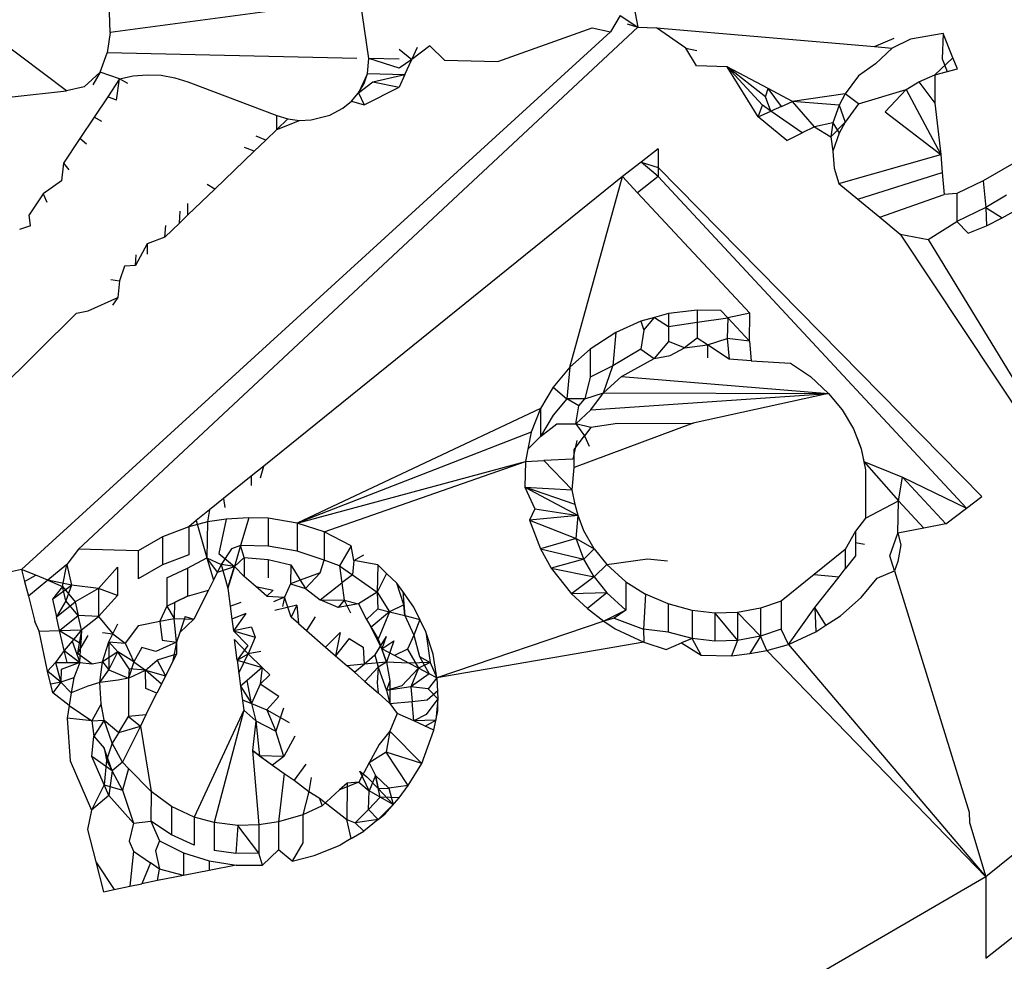
# Model space of a CAD drawing. Units: millimetres. Extents: x -286 to 554, y -16 to 600.
# Drawn here: x 183 to 183, y 160 to 160 of the extents above; entities that cross this region are included whole.
import ezdxf

# ---------------------------------------------------------------- set-up
doc = ezdxf.new("R2010")
doc.units = ezdxf.units.MM
doc.header["$LTSCALE"] = 45
doc.header["$PDSIZE"] = -1
doc.layers.add('VP-DIM', color=7, linetype='Continuous')
doc.layers.add('VP-EQ', color=7, linetype='Continuous', true_color=0x8a3492)
doc.dimstyles.get("Standard").update_dxf_attribs({"dimtxt": 14, "dimasz": 15, "dimexe": 20, "dimexo": 50, "dimgap": 20, "dimtad": 0, "dimdec": 0, "dimzin": 0, "dimdsep": 46, "dimtxsty": 'Standard', "dimcen": -0.001, "dimadec": 0, "dimazin": 0, "dimtfac": 1, "dimtdec": 4, "dimtofl": 0, "dimtmove": 0, "dimatfit": 3, "dimfxl": 70, "dimfxlon": 1, "dimtolj": 1, "dimtzin": 0, "dimarcsym": 0})

# ---------------------------------------------------------------- blocks, each defined once
blk = doc.blocks.new('*D12')
at = {"layer": 'Defpoints', "color": 0}
for p in [(368.05013, 492.64709), (-16.94984, 152.11904), (368.05013, 152.11904)]:
    blk.add_point(p, dxfattribs=at)
at = {"layer": 'VP-DIM', "color": 0, "lineweight": -2}
for p, q in [((-16.94984, 422.64709), (-16.94984, 512.64709)), ((368.05013, 422.64709), (368.05013, 512.64709)), ((-1.94984, 492.64709), (136.88348, 492.64709)), ((353.05013, 492.64709), (214.21681, 492.64709))]:
    blk.add_line(p, q, dxfattribs=at)
at = {"layer": 'VP-DIM', "color": 0}
for points in [[(-1.94984, 495.14709), (-1.94984, 490.14709), (-16.94984, 492.64709)], [(353.05013, 490.14709), (353.05013, 495.14709), (368.05013, 492.64709)]]:
    blk.add_solid(points, dxfattribs=at)
at = {"layer": 'VP-DIM', "color": 0, "insert": (175.55014, 492.64709), "char_height": 14, "attachment_point": 5}
blk.add_mtext('\\A1;385', dxfattribs=at)
blk = doc.blocks.new('*D13')
at = {"layer": 'Defpoints', "color": 0}
for p in [(175.55014, 320.64709), (175.55014, -16.40902), (534.05013, -16.40902)]:
    blk.add_point(p, dxfattribs=at)
at = {"layer": 'VP-DIM', "color": 0, "lineweight": -2}
for p, q in [((464.05013, 320.64709), (554.05013, 320.64709)), ((534.05013, 305.64709), (534.05013, 190.7857)), ((534.05013, -1.40902), (534.05013, 113.45237)), ((464.05013, -16.40902), (554.05013, -16.40902))]:
    blk.add_line(p, q, dxfattribs=at)
at = {"layer": 'VP-DIM', "color": 0}
for points in [[(536.55013, 305.64709), (531.55013, 305.64709), (534.05013, 320.64709)], [(531.55013, -1.40902), (536.55013, -1.40902), (534.05013, -16.40902)]]:
    blk.add_solid(points, dxfattribs=at)
at = {"layer": 'VP-DIM', "color": 0, "insert": (534.05013, 152.11904), "char_height": 14, "attachment_point": 5, "rotation": 90}
blk.add_mtext('\\A1;337', dxfattribs=at)
blk = doc.blocks.new('RC1559_')
at = {"layer": 'VP-EQ', "color": 0}
for p, q in [((183.1353, 160.06288), (183.1405, 160.03549)), ((183.05699, 160.04395), (182.98181, 160.03382)), ((183.05954, 160.02598), (183.05699, 160.04395)), ((182.98181, 160.03382), (182.98157, 160.03991)), ((183.13513, 160.03894), (183.13223, 160.03405)), ((183.13513, 160.03894), (183.1405, 160.03549)), ((182.96864, 160.01633), (182.94305, 160.03559)), ((183.13223, 160.03405), (182.95513, 159.87241)), ((182.97224, 159.87851), (183.1405, 160.03549)), ((183.09834, 160.02511), (183.12671, 160.03525)), ((183.12671, 160.03525), (183.13223, 160.03405)), ((183.1373, 160.03643), (183.1405, 160.03549)), ((183.1405, 160.03549), (183.14611, 160.03526)), ((183.14611, 160.03526), (183.21164, 160.02965)), ((183.15493, 160.02911), (183.14611, 160.03526)), ((182.98181, 160.03382), (182.98089, 160.02771)), ((183.21164, 160.02965), (183.21752, 160.03215)), ((183.22243, 160.03184), (183.21693, 160.02909)), ((183.2323, 160.03357), (183.22243, 160.03184)), ((183.2323, 160.03357), (183.23196, 160.02595)), ((183.23523, 160.02626), (183.2323, 160.03357)), ((183.06865, 160.02879), (183.0725, 160.02569)), ((183.07787, 160.02982), (183.0725, 160.02569)), ((183.0725, 160.02569), (183.07424, 160.02941)), ((183.0823, 160.02547), (183.07787, 160.02982)), ((183.15493, 160.02911), (183.15819, 160.0284)), ((183.15808, 160.02377), (183.15493, 160.02911)), ((183.21164, 160.02965), (183.21693, 160.02909)), ((183.21197, 160.02439), (183.21693, 160.02909)), ((182.97883, 160.02192), (182.98089, 160.02771)), ((183.05592, 160.02606), (182.98089, 160.02771)), ((183.0592, 160.02149), (183.05954, 160.02598)), ((183.06865, 160.02577), (183.05954, 160.02598)), ((183.06865, 160.02312), (183.05954, 160.02598)), ((183.0725, 160.02569), (183.06865, 160.02312)), ((183.07041, 160.02117), (183.0725, 160.02569)), ((183.0823, 160.02547), (183.09834, 160.02511)), ((183.22977, 160.02106), (183.23523, 160.02626)), ((183.23196, 160.02595), (183.2335, 160.02211)), ((183.23655, 160.02296), (183.23523, 160.02626)), ((183.16729, 160.02356), (183.15808, 160.02377)), ((183.17883, 160.0145), (183.16729, 160.02356)), ((183.1797, 160.01696), (183.16729, 160.02356)), ((183.17668, 160.00844), (183.16729, 160.02356)), ((183.17793, 160.01197), (183.16729, 160.02356)), ((183.21197, 160.02439), (183.20679, 160.02082)), ((183.22977, 160.02106), (183.23655, 160.02296)), ((182.97393, 160.01752), (182.97883, 160.02192)), ((182.97883, 160.02192), (182.9766, 160.01813)), ((182.98463, 160.01993), (182.97883, 160.02192)), ((182.98463, 160.01993), (182.98104, 160.01452)), ((182.98374, 160.01351), (182.98463, 160.01993)), ((182.98463, 160.01993), (182.98872, 160.02079)), ((182.98715, 160.0185), (182.98463, 160.01993)), ((182.98872, 160.02079), (182.9929, 160.02115)), ((182.9929, 160.02115), (182.99709, 160.02097)), ((182.99709, 160.02097), (183.00122, 160.02024)), ((183.00122, 160.02024), (183.00519, 160.01902)), ((183.0592, 160.02149), (183.0565, 160.01569)), ((183.05813, 160.01847), (183.0592, 160.02149)), ((183.0592, 160.02149), (183.07041, 160.02117)), ((183.06075, 160.01905), (183.07041, 160.02117)), ((183.07041, 160.02117), (183.06865, 160.0174)), ((183.20679, 160.02082), (183.2028, 160.01536)), ((183.22495, 160.01899), (183.22977, 160.02106)), ((183.22977, 160.02106), (183.22977, 160.01261)), ((182.9523, 160.01447), (182.96864, 160.01633)), ((182.97393, 160.01752), (182.96864, 160.01633)), ((183.00519, 160.01902), (183.03193, 160.00883)), ((183.0565, 160.01569), (183.06075, 160.01905)), ((183.0565, 160.01569), (183.05813, 160.01847)), ((183.05813, 160.01213), (183.06865, 160.0174)), ((183.06075, 160.01905), (183.06865, 160.0174)), ((183.17883, 160.0145), (183.1797, 160.01696)), ((183.18362, 160.01157), (183.1797, 160.01696)), ((183.18698, 160.01309), (183.1797, 160.01696)), ((183.20679, 160.01237), (183.22118, 160.0167)), ((183.21489, 160.00999), (183.22118, 160.0167)), ((183.22118, 160.0167), (183.22495, 160.01899)), ((183.22118, 160.0167), (183.23161, 159.99719)), ((183.22495, 160.01899), (183.22977, 160.01261)), ((182.98104, 160.01452), (182.97698, 160.00841)), ((182.98374, 160.01351), (182.98104, 160.01452)), ((183.05178, 160.01108), (183.05436, 160.01319)), ((183.05436, 160.01319), (183.0565, 160.01569)), ((183.05436, 160.01319), (183.05813, 160.01213)), ((183.0565, 160.01569), (183.05813, 160.01213)), ((183.18051, 160.01017), (183.17883, 160.0145)), ((183.2028, 160.01536), (183.18698, 160.01309)), ((183.2028, 160.01536), (183.20102, 160.012)), ((183.20679, 160.01237), (183.2028, 160.01536)), ((183.04783, 160.00901), (183.05178, 160.01108)), ((183.17668, 160.00844), (183.17793, 160.01197)), ((183.18051, 160.01017), (183.17793, 160.01197)), ((183.18362, 160.01157), (183.18051, 160.01017)), ((183.18362, 160.01157), (183.18698, 160.01309)), ((183.20102, 160.012), (183.18698, 160.01309)), ((183.19359, 160.00548), (183.18698, 160.01309)), ((183.20102, 160.012), (183.19914, 160.00663)), ((183.20102, 160.012), (183.2028, 160.0069)), ((183.20679, 160.01237), (183.2028, 160.0069)), ((183.22977, 160.01261), (183.23161, 159.99719)), ((182.97698, 160.00841), (182.9727, 160.00197)), ((182.97929, 160.00703), (182.97698, 160.00841)), ((183.03193, 160.00466), (183.03193, 160.00883)), ((183.03193, 160.00883), (183.03525, 160.00785)), ((183.03525, 160.00785), (183.03193, 160.00466)), ((183.03193, 160.00466), (183.03871, 160.00742)), ((183.03525, 160.00785), (183.03871, 160.00742)), ((183.03871, 160.00742), (183.04219, 160.00754)), ((183.04219, 160.00754), (183.04783, 160.00901)), ((183.17668, 160.00844), (183.18051, 160.01017)), ((183.18528, 160.00133), (183.17668, 160.00844)), ((183.18989, 160.00363), (183.18051, 160.01017)), ((183.21489, 160.00999), (183.23161, 159.99719)), ((183.02863, 160.00149), (183.03193, 160.00466)), ((183.19359, 160.00548), (183.18989, 160.00363)), ((183.19914, 160.00663), (183.19359, 160.00548)), ((183.19359, 160.00548), (183.19849, 160.00248)), ((183.19849, 160.00248), (183.2028, 160.0069)), ((183.19914, 160.00663), (183.19849, 160.00248)), ((183.19914, 160.00663), (183.20102, 160.00355)), ((183.2028, 160.0069), (183.20102, 160.00355)), ((182.9727, 160.00197), (182.96774, 159.9945)), ((182.97464, 160.00023), (182.9727, 160.00197)), ((183.02863, 160.00149), (183.02514, 159.99813)), ((183.02863, 160.00149), (183.02571, 160.00268)), ((183.18528, 160.00133), (183.18989, 160.00363)), ((183.19849, 160.00248), (183.19914, 159.99818)), ((183.20102, 160.00355), (183.19914, 159.99818)), ((183.02514, 159.99813), (183.0222, 159.99922)), ((183.14659, 159.99882), (183.14143, 159.99486)), ((183.14659, 159.99882), (183.14659, 159.99326)), ((183.02514, 159.99813), (183.0133, 159.98676)), ((183.19914, 159.99818), (183.19952, 159.99305)), ((183.20087, 159.98847), (183.23161, 159.99719)), ((183.23161, 159.99719), (183.23203, 159.99177)), ((182.96774, 159.9945), (182.96713, 159.98927)), ((182.96774, 159.9945), (182.96934, 159.9925)), ((183.14143, 159.99486), (183.13581, 159.99055)), ((183.14143, 159.99486), (183.14659, 159.99326)), ((183.14659, 159.99053), (183.14143, 159.99486)), ((183.14659, 159.99326), (183.14659, 159.99053)), ((183.24391, 159.89429), (183.14659, 159.99326)), ((183.19952, 159.99305), (183.20087, 159.98847)), ((183.25358, 159.99457), (183.2443, 159.98928)), ((183.13581, 159.99055), (183.02801, 159.90347)), ((183.12003, 159.93323), (183.13581, 159.99055)), ((183.13581, 159.99055), (183.14039, 159.98563)), ((183.14659, 159.99053), (183.14039, 159.98563)), ((183.14659, 159.99053), (183.23931, 159.89078)), ((183.20658, 159.98377), (183.23203, 159.99177)), ((183.23203, 159.99177), (183.23254, 159.98514)), ((182.96713, 159.98927), (182.96165, 159.98533)), ((183.0133, 159.98676), (183.00519, 159.97898)), ((183.0133, 159.98676), (183.01098, 159.98815)), ((183.20087, 159.98847), (183.20658, 159.98377)), ((183.2443, 159.98928), (183.23637, 159.98542)), ((183.2443, 159.98928), (183.24509, 159.98121)), ((182.96165, 159.98533), (182.95743, 159.97897)), ((182.96165, 159.98533), (182.96272, 159.98283)), ((183.14039, 159.98563), (183.1741, 159.94941)), ((183.20658, 159.98377), (183.21319, 159.97832)), ((183.21319, 159.97832), (183.23254, 159.98514)), ((183.23637, 159.98542), (183.23254, 159.98514)), ((183.23637, 159.98542), (183.23637, 159.97697)), ((183.25136, 159.98493), (183.24509, 159.98121)), ((183.00519, 159.97898), (183.00519, 159.98244)), ((183.24509, 159.98121), (183.23637, 159.97697)), ((183.24509, 159.98121), (183.24998, 159.97814)), ((183.24509, 159.98121), (183.24534, 159.97568)), ((183.24998, 159.97814), (183.25882, 159.98299)), ((182.95785, 159.97571), (182.95743, 159.97897)), ((183.00265, 159.97653), (183.00286, 159.98014)), ((183.00519, 159.97898), (183.00265, 159.97653)), ((183.21319, 159.97832), (183.21938, 159.97321)), ((183.24534, 159.97568), (183.24998, 159.97814)), ((182.95785, 159.97571), (182.9545, 159.97456)), ((183.00265, 159.97653), (182.99826, 159.97232)), ((182.99826, 159.97232), (182.99848, 159.97582)), ((183.22781, 159.97159), (183.23637, 159.97697)), ((183.23637, 159.97697), (183.23978, 159.97347)), ((183.23978, 159.97347), (183.24534, 159.97568)), ((182.99826, 159.97232), (182.9929, 159.97031)), ((183.21938, 159.97321), (183.22781, 159.97159)), ((183.21938, 159.97321), (183.31086, 159.83512)), ((182.9929, 159.97031), (182.98937, 159.96378)), ((182.9929, 159.97031), (182.9929, 159.96717)), ((183.22781, 159.97159), (183.31086, 159.83512)), ((182.98937, 159.96378), (182.98957, 159.96703)), ((182.9861, 159.9636), (182.9846, 159.9592)), ((182.98937, 159.96378), (182.9861, 159.9636)), ((182.982, 159.95956), (182.9846, 159.9592)), ((182.9846, 159.9592), (182.98407, 159.95413)), ((182.97521, 159.95019), (182.98407, 159.95413)), ((182.98407, 159.95413), (182.98246, 159.95182)), ((182.87336, 159.85236), (182.9717, 159.9494)), ((182.9717, 159.9494), (182.97521, 159.95019)), ((183.14548, 159.94817), (183.1414, 159.94703)), ((183.14223, 159.94438), (183.14548, 159.94817)), ((183.14968, 159.94935), (183.14548, 159.94817)), ((183.14548, 159.94817), (183.14968, 159.94546)), ((183.15828, 159.95038), (183.14968, 159.94935)), ((183.14968, 159.94935), (183.14968, 159.94546)), ((183.16542, 159.95029), (183.15828, 159.95038)), ((183.15828, 159.95038), (183.15828, 159.94671)), ((183.15828, 159.94671), (183.1675, 159.94806)), ((183.1675, 159.94806), (183.16542, 159.95029)), ((183.1675, 159.94806), (183.16729, 159.94181)), ((183.1741, 159.94941), (183.1675, 159.94806)), ((183.17402, 159.94105), (183.1675, 159.94806)), ((183.17402, 159.94105), (183.1741, 159.94941)), ((183.1414, 159.94703), (183.13385, 159.94364)), ((183.1414, 159.94703), (183.14223, 159.94438)), ((183.14968, 159.94546), (183.15828, 159.94671)), ((183.14968, 159.94546), (183.14968, 159.94089)), ((183.15828, 159.94671), (183.15828, 159.94193)), ((183.13385, 159.94364), (183.12618, 159.93864)), ((183.13385, 159.94364), (183.13299, 159.93359)), ((183.14223, 159.94438), (183.1414, 159.93857)), ((183.14968, 159.94089), (183.14541, 159.93585)), ((183.15446, 159.93897), (183.14968, 159.94089)), ((183.15828, 159.94193), (183.15446, 159.93897)), ((183.15446, 159.93897), (183.16144, 159.93995)), ((183.16144, 159.93995), (183.15828, 159.94193)), ((183.16144, 159.93995), (183.16729, 159.94181)), ((183.16144, 159.93995), (183.16144, 159.93599)), ((183.16796, 159.93557), (183.16144, 159.93995)), ((183.17402, 159.94105), (183.16729, 159.94181)), ((183.16729, 159.94181), (183.16796, 159.93557)), ((183.17402, 159.94105), (183.17456, 159.93515)), ((183.12618, 159.93864), (183.12003, 159.93323)), ((183.12618, 159.93864), (183.12618, 159.93018)), ((183.1414, 159.93857), (183.13299, 159.93359)), ((183.1414, 159.93857), (183.14541, 159.93585)), ((183.14541, 159.93585), (183.15018, 159.93671)), ((183.15018, 159.93671), (183.15446, 159.93897)), ((183.12003, 159.93323), (183.11499, 159.92719)), ((183.12003, 159.93323), (183.11913, 159.9237)), ((183.13299, 159.93359), (183.12618, 159.93018)), ((183.13014, 159.92545), (183.13299, 159.93359)), ((183.13557, 159.93043), (183.14541, 159.93585)), ((183.17456, 159.93515), (183.16796, 159.93557)), ((183.17456, 159.93515), (183.18641, 159.93439)), ((183.18641, 159.93439), (183.19236, 159.9304)), ((183.13014, 159.92545), (183.13557, 159.93043)), ((183.13557, 159.93043), (183.19785, 159.9253)), ((183.19236, 159.9304), (183.19785, 159.9253)), ((183.12618, 159.93018), (183.12448, 159.92366)), ((183.11499, 159.92719), (183.11115, 159.92081)), ((183.11499, 159.92719), (183.11913, 159.9237)), ((183.12448, 159.92366), (183.13014, 159.92545)), ((183.12632, 159.92042), (183.13014, 159.92545)), ((183.12632, 159.92042), (183.19785, 159.9253)), ((183.13014, 159.92545), (183.19785, 159.9253)), ((183.19785, 159.9253), (183.15714, 159.91632)), ((183.19785, 159.9253), (183.2019, 159.92039)), ((183.11913, 159.9237), (183.11499, 159.91874)), ((183.1227, 159.92158), (183.11913, 159.9237)), ((183.12448, 159.92366), (183.11913, 159.9237)), ((183.12187, 159.91617), (183.1227, 159.92158)), ((183.1227, 159.92158), (183.12448, 159.92366)), ((183.11115, 159.92081), (183.03805, 159.8863)), ((183.11115, 159.92081), (183.10841, 159.91367)), ((183.11115, 159.92081), (183.11115, 159.91236)), ((183.11499, 159.91874), (183.11115, 159.91236)), ((183.12187, 159.91617), (183.12632, 159.92042)), ((183.2019, 159.92039), (183.20531, 159.91471)), ((183.11115, 159.91236), (183.11607, 159.91614)), ((183.11607, 159.91614), (183.12187, 159.91617)), ((183.15714, 159.91632), (183.1213, 159.90302)), ((183.12187, 159.91617), (183.12445, 159.91254)), ((183.12632, 159.91508), (183.12187, 159.91617)), ((183.13432, 159.91622), (183.12632, 159.91508)), ((183.13432, 159.91622), (183.15714, 159.91632)), ((183.10841, 159.91367), (183.03805, 159.8863)), ((183.10841, 159.91367), (183.10741, 159.90855)), ((183.1213, 159.90842), (183.12445, 159.91254)), ((183.12632, 159.91508), (183.12445, 159.91254)), ((183.12445, 159.91254), (183.12586, 159.90943)), ((183.20531, 159.91471), (183.20766, 159.90867)), ((183.10741, 159.90855), (183.11115, 159.91236)), ((183.12217, 159.91116), (183.12089, 159.90553)), ((183.20629, 159.91219), (183.20766, 159.90867)), ((183.10741, 159.90855), (183.10669, 159.90485)), ((183.1213, 159.90302), (183.1213, 159.90842)), ((183.20766, 159.90867), (183.20888, 159.90235)), ((183.20766, 159.90867), (183.2084, 159.90485)), ((183.03805, 159.8863), (183.10669, 159.90485)), ((183.04611, 159.88364), (183.10669, 159.90485)), ((183.10669, 159.90485), (183.10652, 159.89712)), ((183.10669, 159.90485), (183.11224, 159.90511)), ((183.12089, 159.90553), (183.11224, 159.90511)), ((183.11224, 159.90511), (183.12076, 159.89631)), ((183.2084, 159.90485), (183.21885, 159.89297)), ((183.2084, 159.90485), (183.22002, 159.90009)), ((183.02801, 159.90347), (183.02421, 159.9004)), ((183.02697, 159.89995), (183.02801, 159.90347)), ((183.12076, 159.89631), (183.1213, 159.90302)), ((183.20888, 159.90235), (183.20888, 159.89393)), ((183.02421, 159.9004), (183.01587, 159.89367)), ((183.02421, 159.9004), (183.02421, 159.89764)), ((183.21885, 159.89297), (183.22002, 159.90009)), ((183.22002, 159.90009), (183.23313, 159.88605)), ((183.22002, 159.90009), (183.23931, 159.89078)), ((183.12161, 159.89194), (183.10652, 159.89712)), ((183.10652, 159.89712), (183.10945, 159.89056)), ((183.10652, 159.89712), (183.12076, 159.89631)), ((183.10652, 159.89712), (183.12253, 159.8886)), ((183.12161, 159.89194), (183.12076, 159.89631)), ((183.01587, 159.89367), (183.01166, 159.89026)), ((183.01587, 159.89367), (183.01623, 159.89101)), ((183.12253, 159.8886), (183.12161, 159.89194)), ((183.20888, 159.89393), (183.20895, 159.88782)), ((183.20895, 159.88782), (183.21885, 159.89297)), ((183.21865, 159.88325), (183.21885, 159.89297)), ((183.22644, 159.88476), (183.21885, 159.89297)), ((183.23931, 159.89078), (183.24391, 159.89429)), ((183.01166, 159.89026), (183.00769, 159.88706)), ((183.01166, 159.89026), (183.01105, 159.88669)), ((183.10945, 159.89056), (183.10793, 159.88715)), ((183.10945, 159.89056), (183.12253, 159.8886)), ((183.23313, 159.88605), (183.23931, 159.89078)), ((183.00769, 159.88706), (183.00543, 159.88523)), ((183.01105, 159.88669), (183.00543, 159.88523)), ((183.00769, 159.88706), (183.0109, 159.87587)), ((183.01105, 159.88669), (183.0109, 159.87587)), ((183.01672, 159.88745), (183.01105, 159.88669)), ((183.01672, 159.88745), (183.01449, 159.87719)), ((183.02344, 159.88794), (183.01672, 159.88745)), ((183.02344, 159.88794), (183.02095, 159.87955)), ((183.02934, 159.88779), (183.02344, 159.88794)), ((183.03805, 159.8863), (183.02934, 159.88779)), ((183.02934, 159.88779), (183.02934, 159.87934)), ((183.04611, 159.88364), (183.03805, 159.8863)), ((183.03805, 159.8863), (183.03805, 159.87784)), ((183.12253, 159.8886), (183.10793, 159.88715)), ((183.10793, 159.88715), (183.12195, 159.88172)), ((183.10793, 159.88715), (183.1112, 159.87862)), ((183.12195, 159.88172), (183.12253, 159.8886)), ((183.12426, 159.88395), (183.12253, 159.8886)), ((183.20895, 159.88782), (183.20595, 159.88392)), ((183.23313, 159.88605), (183.22644, 159.88476)), ((183.00543, 159.88523), (182.99749, 159.88218)), ((183.00543, 159.88523), (183.00543, 159.87678)), ((183.05426, 159.87946), (183.04611, 159.88364)), ((183.04611, 159.88364), (183.04611, 159.87519)), ((183.1273, 159.87861), (183.12426, 159.88395)), ((183.20595, 159.88392), (183.20285, 159.87836)), ((183.20595, 159.88392), (183.20595, 159.87651)), ((183.20595, 159.88392), (183.20595, 159.88047)), ((183.21627, 159.8765), (183.21865, 159.88325)), ((183.22644, 159.88476), (183.21865, 159.88325)), ((183.21865, 159.88325), (183.21952, 159.87982)), ((182.99749, 159.88218), (182.99017, 159.87797)), ((182.99749, 159.88218), (182.99749, 159.87372)), ((183.12195, 159.88172), (183.1112, 159.87862)), ((183.12426, 159.87549), (183.12195, 159.88172)), ((183.12195, 159.88172), (183.1273, 159.87861)), ((183.20595, 159.88047), (183.20866, 159.87997)), ((183.20595, 159.88047), (183.20595, 159.87651)), ((182.97224, 159.87851), (182.96871, 159.8739)), ((182.99017, 159.87797), (182.97224, 159.87851)), ((182.99017, 159.87797), (182.99017, 159.86951)), ((183.01449, 159.87719), (183.01913, 159.87331)), ((183.01823, 159.87856), (183.01521, 159.87387)), ((183.02095, 159.87955), (183.01823, 159.87856)), ((183.02095, 159.87955), (183.01913, 159.87331)), ((183.02934, 159.87934), (183.02095, 159.87955)), ((183.02213, 159.87598), (183.02095, 159.87955)), ((183.03805, 159.87784), (183.02934, 159.87934)), ((183.04611, 159.87519), (183.03805, 159.87784)), ((183.05426, 159.87946), (183.05078, 159.87349)), ((183.05505, 159.8751), (183.05426, 159.87946)), ((183.1112, 159.87862), (183.12426, 159.87549)), ((183.1112, 159.87862), (183.11445, 159.87275)), ((183.1273, 159.87861), (183.12426, 159.87549)), ((183.1273, 159.87861), (183.13115, 159.87382)), ((183.20285, 159.87836), (183.19352, 159.87084)), ((183.20285, 159.87836), (183.20285, 159.87256)), ((183.21952, 159.87982), (183.21865, 159.87479)), ((183.00543, 159.87678), (182.99749, 159.87372)), ((183.00504, 159.87278), (183.0109, 159.87587)), ((183.01405, 159.87156), (183.0109, 159.87587)), ((183.0109, 159.87587), (183.01284, 159.86913)), ((183.0109, 159.87587), (183.01521, 159.87387)), ((183.01913, 159.87331), (183.02213, 159.87598)), ((183.02213, 159.87598), (183.02213, 159.87027)), ((183.02213, 159.87598), (183.02933, 159.87537)), ((183.02933, 159.87537), (183.02933, 159.86989)), ((183.02933, 159.87537), (183.03614, 159.87379)), ((183.0449, 159.87132), (183.04611, 159.87519)), ((183.05078, 159.87349), (183.04611, 159.87519)), ((183.05505, 159.8751), (183.05466, 159.87079)), ((183.05505, 159.8751), (183.05807, 159.87682)), ((183.0623, 159.87373), (183.05505, 159.8751)), ((183.12426, 159.87549), (183.11445, 159.87275)), ((183.1273, 159.87015), (183.12426, 159.87549)), ((183.13115, 159.87382), (183.1434, 159.87558)), ((183.1434, 159.87558), (183.14936, 159.87501)), ((183.20595, 159.87651), (183.20285, 159.87256)), ((183.21764, 159.87192), (183.21627, 159.8765)), ((183.21865, 159.87479), (183.21764, 159.87192)), ((182.95513, 159.87241), (182.94162, 159.86941)), ((182.95939, 159.87065), (182.95513, 159.87241)), ((182.95513, 159.87241), (182.95605, 159.86879)), ((182.96871, 159.8739), (182.96309, 159.86912)), ((182.9675, 159.8673), (182.96871, 159.8739)), ((182.96871, 159.8739), (182.97011, 159.8677)), ((182.98401, 159.87302), (182.97828, 159.86667)), ((182.98401, 159.87302), (182.98401, 159.86457)), ((182.99749, 159.87372), (182.99017, 159.86951)), ((182.99885, 159.86982), (183.00504, 159.87278)), ((183.00504, 159.87278), (183.00504, 159.86433)), ((183.01521, 159.87387), (183.01284, 159.86913)), ((183.01405, 159.87156), (183.01913, 159.87331)), ((183.01913, 159.87331), (183.01521, 159.87387)), ((183.01521, 159.87387), (183.0172, 159.86675)), ((183.01913, 159.87331), (183.0172, 159.86675)), ((183.0182, 159.87016), (183.01913, 159.87331)), ((183.02213, 159.87027), (183.01913, 159.87331)), ((183.03614, 159.87379), (183.03602, 159.86805)), ((183.03614, 159.87379), (183.03894, 159.86913)), ((183.0449, 159.87132), (183.03894, 159.86913)), ((183.0449, 159.87132), (183.04052, 159.86664)), ((183.05078, 159.87349), (183.05146, 159.86831)), ((183.05078, 159.87349), (183.05466, 159.87079)), ((183.0623, 159.87373), (183.06205, 159.86552)), ((183.06491, 159.87118), (183.06205, 159.86552)), ((183.06491, 159.87118), (183.0623, 159.87373)), ((183.06795, 159.86821), (183.06491, 159.87118)), ((183.11445, 159.87275), (183.1273, 159.87015)), ((183.11445, 159.87275), (183.12054, 159.86509)), ((183.13115, 159.87382), (183.1273, 159.87015)), ((183.1369, 159.86863), (183.13115, 159.87382)), ((183.20096, 159.87014), (183.20285, 159.87256)), ((183.21245, 159.86976), (183.21764, 159.87192)), ((183.21764, 159.87192), (183.24008, 159.79943)), ((182.95605, 159.86879), (182.95939, 159.87065)), ((182.95605, 159.86879), (182.95718, 159.86435)), ((182.96309, 159.86912), (182.95718, 159.86435)), ((182.96309, 159.86912), (182.95939, 159.87065)), ((182.97011, 159.8677), (182.96309, 159.86912)), ((182.96309, 159.86912), (182.9675, 159.8673)), ((182.99885, 159.86982), (182.99885, 159.86136)), ((183.01284, 159.86913), (183.01135, 159.86617)), ((183.0172, 159.86675), (183.0182, 159.87016)), ((183.02562, 159.86723), (183.02213, 159.87027)), ((183.03894, 159.86913), (183.03602, 159.86805)), ((183.03894, 159.86913), (183.04052, 159.86664)), ((183.04492, 159.86325), (183.05146, 159.86831)), ((183.05466, 159.87079), (183.05146, 159.86831)), ((183.05146, 159.86831), (183.05212, 159.86317)), ((183.05466, 159.87079), (183.06205, 159.86552)), ((183.07011, 159.8617), (183.06795, 159.86821)), ((183.06977, 159.86571), (183.06795, 159.86821)), ((183.1273, 159.87015), (183.12054, 159.86509)), ((183.1273, 159.87015), (183.13115, 159.86536)), ((183.1369, 159.86863), (183.1369, 159.86017)), ((183.1369, 159.86863), (183.14274, 159.86494)), ((183.19352, 159.87084), (183.18357, 159.86283)), ((183.19352, 159.87084), (183.20096, 159.87014)), ((183.19372, 159.86091), (183.20096, 159.87014)), ((183.20764, 159.8639), (183.21245, 159.86976)), ((182.9644, 159.86347), (182.97011, 159.8677)), ((182.9675, 159.8673), (182.9644, 159.86347)), ((182.9675, 159.8673), (182.97125, 159.86262)), ((182.96847, 159.86297), (182.9675, 159.8673)), ((182.97011, 159.8677), (182.96847, 159.86297)), ((182.97828, 159.86667), (182.97011, 159.8677)), ((182.97828, 159.86667), (182.97125, 159.86262)), ((182.98401, 159.86457), (182.97828, 159.86667)), ((182.97828, 159.86667), (182.97828, 159.85825)), ((183.00504, 159.86433), (183.01135, 159.86617)), ((183.01135, 159.86617), (183.00698, 159.85744)), ((183.0172, 159.86675), (183.01791, 159.86137)), ((183.02562, 159.86723), (183.03085, 159.86614)), ((183.02893, 159.86435), (183.02562, 159.86723)), ((183.02893, 159.86435), (183.03085, 159.86614)), ((183.03602, 159.86805), (183.0342, 159.86401)), ((183.03602, 159.86805), (183.04052, 159.86664)), ((183.04052, 159.86664), (183.04492, 159.86325)), ((183.06205, 159.86552), (183.05644, 159.86207)), ((183.06205, 159.86552), (183.06579, 159.85967)), ((183.06205, 159.86552), (183.06231, 159.86057)), ((183.06977, 159.86571), (183.07038, 159.8585)), ((183.07312, 159.86106), (183.06977, 159.86571)), ((183.13115, 159.86536), (183.12054, 159.86509)), ((183.13115, 159.86536), (183.12537, 159.8606)), ((183.1369, 159.86017), (183.13115, 159.86536)), ((182.95718, 159.86435), (182.95913, 159.85668)), ((182.9644, 159.86347), (182.96565, 159.8581)), ((182.96847, 159.86297), (182.96565, 159.8581)), ((182.96565, 159.8581), (182.97125, 159.86262)), ((182.97218, 159.85851), (182.96847, 159.86297)), ((182.97125, 159.86262), (182.97218, 159.85851)), ((182.98401, 159.86457), (182.97828, 159.85825)), ((182.99885, 159.86136), (183.00504, 159.86433)), ((183.00118, 159.86248), (183.00101, 159.85761)), ((183.00504, 159.86433), (183.00118, 159.86248)), ((183.01791, 159.86137), (183.02121, 159.86259)), ((183.02893, 159.86435), (183.0342, 159.86401)), ((183.0342, 159.86401), (183.0309, 159.86264)), ((183.0342, 159.86401), (183.03366, 159.86127)), ((183.03617, 159.85806), (183.0342, 159.86401)), ((183.05031, 159.86095), (183.04492, 159.86325)), ((183.04492, 159.86325), (183.05212, 159.86317)), ((183.05212, 159.86317), (183.05031, 159.86095)), ((183.05212, 159.86317), (183.05406, 159.85936)), ((183.05212, 159.86317), (183.05644, 159.86207)), ((183.12054, 159.86509), (183.12537, 159.8606)), ((183.14274, 159.86494), (183.14221, 159.85445)), ((183.14954, 159.86201), (183.14274, 159.86494)), ((183.18357, 159.86283), (183.17735, 159.86072)), ((183.18357, 159.86283), (183.18357, 159.85438)), ((183.20144, 159.85844), (183.20764, 159.8639)), ((182.99885, 159.86136), (182.99675, 159.85678)), ((182.99885, 159.86136), (183.00101, 159.85761)), ((183.01791, 159.86137), (183.01841, 159.85745)), ((183.02257, 159.85918), (183.01841, 159.85745)), ((183.02257, 159.85918), (183.01887, 159.85392)), ((183.03797, 159.86161), (183.03129, 159.86004)), ((183.03797, 159.86161), (183.03617, 159.85806)), ((183.03797, 159.86161), (183.03839, 159.85613)), ((183.05644, 159.86207), (183.05031, 159.86095)), ((183.05644, 159.86207), (183.05887, 159.85731)), ((183.05887, 159.85731), (183.06231, 159.86057)), ((183.06579, 159.85967), (183.06026, 159.85498)), ((183.06231, 159.86057), (183.06579, 159.85967)), ((183.06579, 159.85967), (183.06238, 159.85145)), ((183.07011, 159.8617), (183.06579, 159.85967)), ((183.06579, 159.85967), (183.07038, 159.8585)), ((183.07038, 159.8585), (183.07011, 159.8617)), ((183.07494, 159.85733), (183.07312, 159.86106)), ((183.12537, 159.8606), (183.13023, 159.85687)), ((183.1369, 159.86017), (183.13023, 159.85687)), ((183.1369, 159.86017), (183.13337, 159.85768)), ((183.15677, 159.86005), (183.14954, 159.86201)), ((183.14954, 159.86201), (183.14954, 159.85355)), ((183.16365, 159.85923), (183.15677, 159.86005)), ((183.15677, 159.86005), (183.15677, 159.8516)), ((183.17047, 159.85947), (183.16365, 159.85923)), ((183.16365, 159.85923), (183.17047, 159.85105)), ((183.16365, 159.85923), (183.16365, 159.85078)), ((183.17735, 159.86072), (183.17047, 159.85947)), ((183.17047, 159.85947), (183.17735, 159.85227)), ((183.17047, 159.85947), (183.17047, 159.85105)), ((183.17735, 159.86072), (183.17735, 159.85227)), ((183.18573, 159.8498), (183.19372, 159.86091)), ((183.19372, 159.86091), (183.19402, 159.85365)), ((183.19703, 159.85559), (183.19372, 159.86091)), ((182.9604, 159.85387), (182.95913, 159.85668)), ((182.96659, 159.85404), (182.96565, 159.8581)), ((182.96659, 159.85404), (182.97218, 159.85851)), ((182.97828, 159.85825), (182.97218, 159.85851)), ((182.97314, 159.85422), (182.97218, 159.85851)), ((182.97314, 159.85422), (182.97828, 159.85825)), ((182.97828, 159.85825), (182.98258, 159.85301)), ((182.99029, 159.85551), (182.99675, 159.85678)), ((182.99675, 159.85678), (183.00101, 159.85761)), ((182.99675, 159.85678), (182.99742, 159.85109)), ((183.00178, 159.85053), (183.00101, 159.85761)), ((183.00101, 159.85761), (183.00698, 159.85744)), ((183.00431, 159.85826), (183.00271, 159.85338)), ((183.00698, 159.85744), (183.00271, 159.85338)), ((183.00431, 159.85826), (183.00698, 159.85744)), ((183.01841, 159.85745), (183.01887, 159.85392)), ((183.03839, 159.85613), (183.03617, 159.85806)), ((183.04344, 159.85813), (183.04086, 159.85398)), ((183.05887, 159.85731), (183.06238, 159.85145)), ((183.07038, 159.8585), (183.07312, 159.85264)), ((183.07038, 159.8585), (183.07494, 159.85733)), ((183.07494, 159.85733), (183.07312, 159.85264)), ((183.07674, 159.85364), (183.07494, 159.85733)), ((183.13023, 159.85687), (183.08007, 159.83979)), ((183.13337, 159.85768), (183.13023, 159.85687)), ((183.13023, 159.85687), (183.13363, 159.85453)), ((183.13337, 159.85768), (183.14221, 159.85445)), ((183.19703, 159.85559), (183.20144, 159.85844)), ((182.9604, 159.85387), (182.96659, 159.85404)), ((182.9629, 159.84182), (182.9604, 159.85387)), ((182.96659, 159.85404), (182.97314, 159.85422)), ((182.96799, 159.84799), (182.96659, 159.85404)), ((182.96659, 159.85404), (182.97296, 159.8501)), ((182.97314, 159.85422), (182.97036, 159.85085)), ((182.97314, 159.85422), (182.97201, 159.84719)), ((182.97314, 159.85422), (182.97296, 159.8501)), ((182.97953, 159.8534), (182.98258, 159.85301)), ((182.98135, 159.85062), (182.98412, 159.85602)), ((182.99029, 159.85551), (182.98629, 159.85022)), ((183.00271, 159.85338), (183.00178, 159.85053)), ((183.02424, 159.85499), (183.01887, 159.85392)), ((183.01887, 159.85392), (183.02544, 159.85197)), ((183.01887, 159.85392), (183.02315, 159.84953)), ((183.02424, 159.85499), (183.02544, 159.85197)), ((183.03839, 159.85613), (183.04086, 159.85398)), ((183.04086, 159.85398), (183.04655, 159.84903)), ((183.05092, 159.85337), (183.04655, 159.84903)), ((183.05092, 159.85337), (183.04959, 159.84638)), ((183.06347, 159.84847), (183.06026, 159.85498)), ((183.07891, 159.84687), (183.07674, 159.85364)), ((183.07674, 159.85364), (183.07799, 159.84435)), ((183.13363, 159.85453), (183.14226, 159.85052)), ((183.14221, 159.85445), (183.14226, 159.85052)), ((183.14954, 159.85355), (183.14221, 159.85445)), ((183.15677, 159.8516), (183.14954, 159.85355)), ((183.18357, 159.85438), (183.17735, 159.85227)), ((183.18573, 159.8498), (183.18357, 159.85438)), ((183.18573, 159.8498), (183.19402, 159.85365)), ((183.19402, 159.85365), (183.19703, 159.85559)), ((182.97036, 159.85085), (182.96799, 159.84799)), ((182.97036, 159.85085), (182.97263, 159.84443)), ((182.97509, 159.85253), (182.97201, 159.84719)), ((182.97946, 159.84455), (182.98135, 159.85062)), ((182.98135, 159.85062), (182.98412, 159.84757)), ((182.98135, 159.85062), (182.98629, 159.85022)), ((182.98135, 159.85062), (182.98135, 159.84217)), ((182.98258, 159.85301), (182.98629, 159.85022)), ((183.00178, 159.85053), (182.99553, 159.84766)), ((182.99742, 159.85109), (183.00178, 159.85053)), ((183.00178, 159.85053), (183.00049, 159.84447)), ((183.00178, 159.85053), (183.00169, 159.84686)), ((183.02325, 159.84697), (183.0192, 159.85133)), ((183.02001, 159.84513), (183.0192, 159.85133)), ((183.02544, 159.85197), (183.02325, 159.84697)), ((183.05361, 159.85166), (183.04959, 159.84638)), ((183.05361, 159.85166), (183.05783, 159.84897)), ((183.06482, 159.85225), (183.0614, 159.8467)), ((183.06238, 159.85145), (183.06493, 159.84446)), ((183.06482, 159.85225), (183.06347, 159.84847)), ((183.06347, 159.84847), (183.06711, 159.85087)), ((183.06711, 159.85087), (183.06493, 159.84446)), ((183.07312, 159.85264), (183.07123, 159.8484)), ((183.07312, 159.85264), (183.07483, 159.84624)), ((183.14226, 159.85052), (183.08007, 159.83979)), ((183.14226, 159.85052), (183.149, 159.84833)), ((183.15677, 159.8516), (183.15362, 159.85028)), ((183.15954, 159.84662), (183.15677, 159.8516)), ((183.16365, 159.85078), (183.15677, 159.8516)), ((183.17047, 159.85105), (183.16365, 159.85078)), ((183.17047, 159.85105), (183.16861, 159.84644)), ((183.17735, 159.85227), (183.17047, 159.85105)), ((183.17735, 159.85227), (183.17419, 159.84711)), ((183.17923, 159.848), (183.17735, 159.85227)), ((182.96799, 159.84799), (182.96536, 159.84438)), ((182.96883, 159.8444), (182.96799, 159.84799)), ((182.96799, 159.84799), (182.97263, 159.84443)), ((182.97263, 159.84443), (182.97296, 159.8501)), ((182.98412, 159.84757), (182.97946, 159.84455)), ((182.98135, 159.84217), (182.98412, 159.84757)), ((182.98891, 159.84461), (182.98412, 159.84757)), ((182.98749, 159.8425), (182.98412, 159.84757)), ((182.98629, 159.85022), (182.98891, 159.84461)), ((182.99134, 159.84892), (182.98891, 159.84461)), ((182.99553, 159.84766), (182.99134, 159.84892)), ((183.02315, 159.84953), (183.02001, 159.84513)), ((183.02713, 159.84772), (183.02325, 159.84697)), ((183.04655, 159.84903), (183.04959, 159.84638)), ((183.05783, 159.84897), (183.05812, 159.84389)), ((183.06732, 159.84646), (183.06347, 159.84847)), ((183.06493, 159.84446), (183.06347, 159.84847)), ((183.07123, 159.8484), (183.06732, 159.84646)), ((183.07123, 159.8484), (183.07451, 159.8427)), ((183.149, 159.84833), (183.15362, 159.85028)), ((183.15362, 159.85028), (183.15954, 159.84662)), ((183.17419, 159.84711), (183.17923, 159.848)), ((183.17923, 159.848), (183.18573, 159.8498)), ((183.17923, 159.848), (183.24507, 159.77994)), ((183.18573, 159.8498), (183.24507, 159.77994)), ((182.96536, 159.84438), (182.9629, 159.84182)), ((182.96536, 159.84438), (182.96883, 159.8444)), ((182.96536, 159.84438), (182.96699, 159.83851)), ((182.97263, 159.84443), (182.96704, 159.84227)), ((182.96883, 159.8444), (182.97263, 159.84443)), ((182.97263, 159.84443), (182.97082, 159.83976)), ((182.97201, 159.84719), (182.97633, 159.84397)), ((182.97263, 159.84443), (182.97633, 159.84397)), ((182.97633, 159.84397), (182.97946, 159.84455)), ((182.97873, 159.83842), (182.97946, 159.84455)), ((182.97946, 159.84455), (182.98135, 159.84217)), ((182.98891, 159.84461), (182.98731, 159.83973)), ((182.98891, 159.84461), (182.99244, 159.84205)), ((182.99244, 159.84205), (182.99592, 159.84509)), ((183.00169, 159.84686), (182.99592, 159.84509)), ((182.99592, 159.84509), (182.99846, 159.84041)), ((183.00169, 159.84686), (182.99846, 159.84041)), ((183.02001, 159.84513), (183.02325, 159.84697)), ((183.02001, 159.84513), (183.02052, 159.84117)), ((183.02001, 159.84513), (183.02752, 159.8429)), ((183.02052, 159.84117), (183.02325, 159.84697)), ((183.02325, 159.84697), (183.02752, 159.8429)), ((183.04959, 159.84638), (183.05302, 159.8434)), ((183.05812, 159.84389), (183.0614, 159.8467)), ((183.06493, 159.84446), (183.05812, 159.84389)), ((183.0614, 159.8467), (183.06238, 159.84299)), ((183.06493, 159.84446), (183.06238, 159.84299)), ((183.06493, 159.84446), (183.0659, 159.83887)), ((183.07159, 159.84422), (183.06493, 159.84446)), ((183.07159, 159.84422), (183.06732, 159.84646)), ((183.07483, 159.84624), (183.07799, 159.84435)), ((183.07483, 159.84624), (183.07774, 159.84101)), ((183.08007, 159.83979), (183.07891, 159.84687)), ((183.15954, 159.84662), (183.16861, 159.84644)), ((183.16861, 159.84644), (183.17419, 159.84711)), ((182.96699, 159.83851), (182.9629, 159.84182)), ((182.96457, 159.83528), (182.9629, 159.84182)), ((182.96704, 159.84227), (182.96699, 159.83851)), ((182.97873, 159.83842), (182.98135, 159.84217)), ((182.98135, 159.84217), (182.98731, 159.83973)), ((182.98749, 159.8425), (182.98731, 159.83973)), ((182.98731, 159.83973), (182.99244, 159.84205)), ((182.99244, 159.84205), (182.98749, 159.8425)), ((182.99244, 159.84205), (182.99846, 159.84041)), ((182.99721, 159.83791), (182.99244, 159.84205)), ((182.99249, 159.83663), (182.99244, 159.84205)), ((183.02752, 159.8429), (183.02295, 159.83899)), ((183.02752, 159.8429), (183.02694, 159.83793)), ((183.02979, 159.84073), (183.02752, 159.8429)), ((183.05812, 159.84389), (183.05302, 159.8434)), ((183.05527, 159.84145), (183.05302, 159.8434)), ((183.05527, 159.84145), (183.05812, 159.84389)), ((183.05527, 159.84145), (183.05841, 159.83872)), ((183.06238, 159.84299), (183.05841, 159.83872)), ((183.06238, 159.84299), (183.06209, 159.83828)), ((183.06238, 159.84299), (183.06493, 159.836)), ((183.07451, 159.8427), (183.06947, 159.83741)), ((183.07799, 159.84435), (183.07159, 159.84422)), ((183.07451, 159.8427), (183.07159, 159.84422)), ((183.07451, 159.8427), (183.07219, 159.83709)), ((183.07799, 159.84435), (183.07451, 159.8427)), ((183.07774, 159.84101), (183.07451, 159.8427)), ((183.07799, 159.84435), (183.08007, 159.83979)), ((182.96699, 159.83851), (182.9639, 159.8379)), ((182.96699, 159.83851), (182.96457, 159.83528)), ((182.97082, 159.83976), (182.96699, 159.83851)), ((182.96699, 159.83851), (182.9701, 159.83528)), ((182.97082, 159.83976), (182.9701, 159.83528)), ((182.98424, 159.83913), (182.97873, 159.83842)), ((182.98731, 159.83973), (182.98424, 159.83913)), ((182.98731, 159.83973), (182.9873, 159.82813)), ((182.99846, 159.84041), (182.99721, 159.83791)), ((183.02052, 159.84117), (183.02102, 159.83733)), ((183.02295, 159.83899), (183.02102, 159.83733)), ((183.02426, 159.83207), (183.02295, 159.83899)), ((183.02979, 159.84073), (183.02694, 159.83793)), ((183.05841, 159.83872), (183.06233, 159.8353)), ((183.0659, 159.83887), (183.06493, 159.836)), ((183.0659, 159.83887), (183.0659, 159.83209)), ((183.07774, 159.84101), (183.07219, 159.83709)), ((183.08007, 159.83979), (183.0774, 159.83647)), ((183.08007, 159.83979), (183.07774, 159.84101)), ((183.08007, 159.83979), (183.08034, 159.83346)), ((182.97508, 159.83733), (182.9701, 159.83528)), ((182.97873, 159.83842), (182.97508, 159.83733)), ((182.97907, 159.83201), (182.97873, 159.83842)), ((182.99582, 159.83515), (182.99249, 159.83663)), ((182.99721, 159.83791), (182.99582, 159.83515)), ((183.02102, 159.83733), (183.02196, 159.83009)), ((183.02102, 159.83733), (183.02426, 159.83207)), ((183.02694, 159.83793), (183.02426, 159.83207)), ((183.03252, 159.83417), (183.02694, 159.83793)), ((183.06209, 159.83828), (183.06233, 159.8353)), ((183.06947, 159.83741), (183.06493, 159.836)), ((183.07219, 159.83709), (183.06493, 159.836)), ((183.06493, 159.836), (183.0659, 159.83209)), ((183.0774, 159.83647), (183.07219, 159.83709)), ((183.07219, 159.83709), (183.07256, 159.83272)), ((183.07715, 159.83316), (183.08039, 159.83611)), ((183.0774, 159.83647), (183.08034, 159.83346)), ((182.96948, 159.83145), (182.96457, 159.83528)), ((182.9701, 159.83528), (182.96948, 159.83145)), ((182.99255, 159.82862), (182.99582, 159.83515)), ((183.02156, 159.83315), (183.02426, 159.83207)), ((183.02893, 159.83021), (183.03252, 159.83417)), ((183.06233, 159.8353), (183.0659, 159.83209)), ((183.0659, 159.83209), (183.07256, 159.83272)), ((183.07256, 159.83272), (183.07715, 159.83316)), ((183.07306, 159.82682), (183.07256, 159.83272)), ((183.08034, 159.83346), (183.07682, 159.82878)), ((183.08034, 159.83346), (183.0797, 159.82703)), ((183.08028, 159.8299), (183.08034, 159.83346)), ((182.96948, 159.83145), (182.96887, 159.82767)), ((182.96948, 159.83145), (182.97628, 159.82685)), ((182.97907, 159.83201), (182.97628, 159.82685)), ((182.98001, 159.82709), (182.97907, 159.83201)), ((183.02196, 159.83009), (183.00708, 159.79792)), ((183.02196, 159.83009), (183.01306, 159.79627)), ((183.02196, 159.83009), (183.02564, 159.82687)), ((183.02426, 159.83207), (183.02893, 159.83021)), ((183.02426, 159.83207), (183.02564, 159.82687)), ((183.02893, 159.83021), (183.03156, 159.82376)), ((183.02893, 159.83021), (183.03562, 159.82639)), ((183.03393, 159.83063), (183.03156, 159.82376)), ((183.0659, 159.83209), (183.06813, 159.82906)), ((183.0791, 159.82407), (183.08028, 159.8299)), ((182.96887, 159.82767), (182.96976, 159.81485)), ((182.97628, 159.82685), (182.96887, 159.82767)), ((182.97628, 159.82685), (182.98001, 159.82709)), ((182.97628, 159.82685), (182.97689, 159.82228)), ((182.98001, 159.82709), (182.97689, 159.82228)), ((182.98242, 159.82014), (182.98001, 159.82709)), ((182.98001, 159.82709), (182.9844, 159.82337)), ((182.9844, 159.82337), (182.9873, 159.82813)), ((182.99255, 159.82862), (182.9873, 159.82813)), ((182.9873, 159.82813), (182.99086, 159.82524)), ((182.99255, 159.82862), (182.99086, 159.82524)), ((183.02564, 159.82687), (183.0246, 159.81793)), ((183.02564, 159.82687), (183.03156, 159.82376)), ((183.02564, 159.82687), (183.02672, 159.81638)), ((183.06813, 159.82906), (183.06591, 159.82374)), ((183.07306, 159.82682), (183.06813, 159.82906)), ((183.07682, 159.82878), (183.07306, 159.82682)), ((183.0797, 159.82703), (183.07306, 159.82682)), ((183.0791, 159.82407), (183.07306, 159.82682)), ((183.07656, 159.82523), (183.07306, 159.82682)), ((183.07656, 159.82523), (183.0797, 159.82703)), ((183.30369, 159.82722), (183.24507, 159.77994)), ((182.9844, 159.82337), (182.99086, 159.82524)), ((182.99086, 159.82524), (182.98546, 159.81446)), ((182.99086, 159.82524), (182.99415, 159.8056)), ((183.03406, 159.8161), (183.03156, 159.82376)), ((183.06591, 159.82374), (183.06267, 159.81977)), ((183.06591, 159.82374), (183.06481, 159.81745)), ((183.07556, 159.81406), (183.06591, 159.82374)), ((183.07556, 159.81406), (183.0791, 159.82407)), ((183.0791, 159.82407), (183.07656, 159.82523)), ((182.97623, 159.81616), (182.97689, 159.82228)), ((182.97689, 159.82228), (182.98001, 159.81864)), ((182.9844, 159.82337), (182.98242, 159.82014)), ((183.03727, 159.82224), (183.03406, 159.8161)), ((182.98235, 159.81183), (182.98001, 159.81864)), ((182.98001, 159.81864), (182.98065, 159.81508)), ((182.98242, 159.82014), (182.98065, 159.81508)), ((182.98546, 159.81446), (182.98242, 159.82014)), ((183.0246, 159.81793), (183.02645, 159.79554)), ((183.0246, 159.81793), (183.03061, 159.81354)), ((183.02672, 159.81638), (183.0246, 159.81793)), ((183.06267, 159.81977), (183.05967, 159.81425)), ((182.96976, 159.81485), (182.97614, 159.80001)), ((182.98235, 159.81183), (182.97623, 159.81616)), ((182.98141, 159.80441), (182.97623, 159.81616)), ((182.98065, 159.81508), (182.97998, 159.80765)), ((182.98065, 159.81508), (182.98235, 159.81183)), ((183.03406, 159.8161), (183.02672, 159.81638)), ((183.02672, 159.81638), (183.03061, 159.81354)), ((183.03406, 159.8161), (183.03061, 159.81354)), ((183.06481, 159.81745), (183.05967, 159.81425)), ((183.07144, 159.80743), (183.06481, 159.81745)), ((183.07556, 159.81406), (183.06481, 159.81745)), ((182.98235, 159.81183), (182.98141, 159.80441)), ((182.98546, 159.81446), (182.98235, 159.81183)), ((182.98546, 159.80604), (182.98235, 159.81183)), ((182.98729, 159.81248), (182.98546, 159.81446)), ((182.98729, 159.81248), (182.98546, 159.80604)), ((182.99415, 159.8056), (182.98729, 159.81248)), ((183.03061, 159.81354), (183.0341, 159.81099)), ((183.0406, 159.81386), (183.0371, 159.80897)), ((183.05967, 159.81425), (183.0566, 159.80842)), ((183.05967, 159.81425), (183.06159, 159.8104)), ((183.07144, 159.80743), (183.07556, 159.81406)), ((183.0341, 159.81099), (183.03239, 159.79648)), ((183.0341, 159.81099), (183.0371, 159.80897)), ((183.0371, 159.80897), (183.04151, 159.80559)), ((183.0422, 159.80985), (183.04151, 159.80559)), ((183.0569, 159.81171), (183.059, 159.81006)), ((183.05967, 159.80579), (183.0569, 159.81171)), ((183.059, 159.81006), (183.06236, 159.80649)), ((183.06159, 159.8104), (183.05967, 159.80579)), ((183.06159, 159.8104), (183.06236, 159.80649)), ((183.063, 159.80391), (183.06159, 159.8104)), ((183.0656, 159.80657), (183.06159, 159.8104)), ((182.97998, 159.80765), (182.97614, 159.80001)), ((182.97998, 159.80765), (182.98546, 159.80604)), ((182.98546, 159.80604), (182.98882, 159.79609)), ((183.0508, 159.80611), (183.04558, 159.80134)), ((183.0566, 159.80842), (183.0508, 159.80611)), ((183.05301, 159.80814), (183.0508, 159.80611)), ((183.05301, 159.80814), (183.053, 159.7972)), ((183.0566, 159.80842), (183.05301, 159.80814)), ((183.0566, 159.80842), (183.05967, 159.80579)), ((183.06236, 159.80649), (183.0656, 159.80657)), ((183.06236, 159.80649), (183.06691, 159.80168)), ((183.07144, 159.80743), (183.0656, 159.80657)), ((183.0656, 159.80657), (183.06691, 159.80168)), ((183.06865, 159.80366), (183.07144, 159.80743)), ((182.98141, 159.80441), (182.97614, 159.80001)), ((182.98141, 159.80441), (182.98882, 159.79609)), ((182.99415, 159.8056), (182.99402, 159.79673)), ((183.00022, 159.80106), (182.99415, 159.8056)), ((183.04151, 159.80559), (183.03976, 159.79862)), ((183.04151, 159.80559), (183.04463, 159.80374)), ((183.04463, 159.80374), (183.053, 159.7972)), ((183.04463, 159.80374), (183.04558, 159.80134)), ((183.05943, 159.80024), (183.05967, 159.80579)), ((183.063, 159.80391), (183.05943, 159.80024)), ((183.063, 159.80391), (183.05967, 159.80579)), ((183.06865, 159.80366), (183.063, 159.80391)), ((183.06691, 159.80168), (183.063, 159.80391)), ((183.06448, 159.79893), (183.06865, 159.80366)), ((182.97614, 159.80001), (182.97501, 159.79418)), ((183.00708, 159.79792), (183.00022, 159.80106)), ((183.00022, 159.80106), (183.00022, 159.79261)), ((183.04558, 159.80134), (183.03976, 159.79862)), ((183.05943, 159.80024), (183.0555, 159.79621)), ((183.06238, 159.79718), (183.05943, 159.80024)), ((183.06691, 159.80168), (183.06238, 159.79718)), ((183.01306, 159.79627), (183.00708, 159.79792)), ((183.00708, 159.79792), (183.00708, 159.78947)), ((183.03976, 159.79862), (183.03239, 159.79648)), ((183.03976, 159.79862), (183.03976, 159.79017)), ((183.0543, 159.79147), (183.053, 159.7972)), ((183.053, 159.7972), (183.0555, 159.79621)), ((183.06238, 159.79718), (183.0555, 159.79621)), ((183.06238, 159.79718), (183.05803, 159.79365)), ((183.06238, 159.79718), (183.06448, 159.79893)), ((183.24008, 159.79943), (183.24019, 159.79631)), ((182.97501, 159.79418), (182.97748, 159.78443)), ((182.98882, 159.79609), (182.98752, 159.79066)), ((182.98882, 159.79609), (182.99402, 159.79673)), ((183.00022, 159.79261), (182.99402, 159.79673)), ((182.99402, 159.79673), (182.99659, 159.79075)), ((183.0202, 159.79543), (183.01306, 159.79627)), ((183.01306, 159.79627), (183.01306, 159.78782)), ((183.0202, 159.79543), (183.01956, 159.78696)), ((183.02645, 159.79554), (183.0202, 159.79543)), ((183.02645, 159.78709), (183.0202, 159.79543)), ((183.03239, 159.79648), (183.02645, 159.79554)), ((183.02645, 159.79554), (183.02645, 159.78709)), ((183.03239, 159.79648), (183.03239, 159.78803)), ((183.0555, 159.79621), (183.05803, 159.79365)), ((183.24019, 159.79631), (183.24507, 159.77994)), ((183.00708, 159.78947), (183.00022, 159.79261)), ((183.0543, 159.79147), (183.05096, 159.78951)), ((183.0543, 159.79147), (183.05803, 159.79365)), ((182.98752, 159.79066), (182.98882, 159.78763)), ((182.99659, 159.79075), (182.99538, 159.7878)), ((182.99659, 159.79075), (183.00384, 159.78721)), ((183.03976, 159.79017), (183.03654, 159.78467)), ((183.04314, 159.78638), (183.05096, 159.78951)), ((182.98882, 159.78763), (182.98766, 159.77711)), ((182.98882, 159.78763), (182.99388, 159.78416)), ((182.99538, 159.7878), (182.99659, 159.78229)), ((183.00384, 159.78721), (183.00384, 159.78037)), ((183.00384, 159.78721), (183.01152, 159.78474)), ((183.01956, 159.78696), (183.01306, 159.78782)), ((183.02645, 159.78709), (183.01956, 159.78696)), ((183.02757, 159.78342), (183.02645, 159.78709)), ((183.02757, 159.78342), (183.03239, 159.78803)), ((183.03654, 159.78467), (183.03239, 159.78803)), ((183.03654, 159.78467), (183.04314, 159.78638)), ((182.97748, 159.78443), (182.97976, 159.77546)), ((182.97748, 159.78443), (182.98304, 159.77614)), ((182.99388, 159.78416), (182.9913, 159.77787)), ((182.99659, 159.78229), (182.99388, 159.78416)), ((182.996, 159.77882), (182.99659, 159.78229)), ((183.00384, 159.78037), (182.99659, 159.78229)), ((183.01152, 159.78474), (183.01152, 159.78188)), ((183.01152, 159.78474), (183.01965, 159.78348)), ((183.01965, 159.78348), (183.01152, 159.78188)), ((183.01965, 159.78348), (183.02757, 159.78342)), ((183.00384, 159.78037), (182.996, 159.77882)), ((183.01152, 159.78188), (183.00384, 159.78037)), ((183.24507, 159.77994), (183.17901, 159.74155)), ((183.24507, 159.77994), (183.24507, 159.75552)), ((182.98304, 159.77614), (182.98766, 159.77711)), ((182.98766, 159.77711), (182.9913, 159.77787)), ((182.996, 159.77882), (182.9913, 159.77787)), ((182.97976, 159.77546), (182.98304, 159.77614)), ((183.24507, 159.75552), (183.25878, 159.76629))]:
    blk.add_line(p, q, dxfattribs=at)
blk = doc.blocks.new('RC1559_2D')
at = {"layer": 'VP-EQ', "color": 0}
blk.add_blockref('RC1559_', (0, 0), dxfattribs=at)

msp = doc.modelspace()

# ---------------------------------------------------------------- block references
at = {"layer": 'VP-EQ', "color": 0}
msp.add_blockref('RC1559_2D', (0, 0), dxfattribs=at)

# ---------------------------------------------------------------- dimensions: what is measured, and where the dimension line sits
at = {"layer": 'VP-DIM', "color": 0}
dim = msp.add_linear_dim(base=(368.05013, 492.64709), p1=(-16.94984, 152.11904), p2=(368.05013, 152.11904), dimstyle='Standard', dxfattribs=at)
dim.commit()
dim.dimension.update_dxf_attribs({"geometry": '*D12', "text_midpoint": (175.55014, 492.64709)})
dim = msp.add_linear_dim(base=(534.05013, -16.40902), p1=(175.55014, 320.64709), p2=(175.55014, -16.40902), angle=90, dimstyle='Standard', dxfattribs=at)
dim.commit()
dim.dimension.update_dxf_attribs({"geometry": '*D13', "text_midpoint": (534.05013, 152.11904)})

doc.saveas('drawing.dxf')
